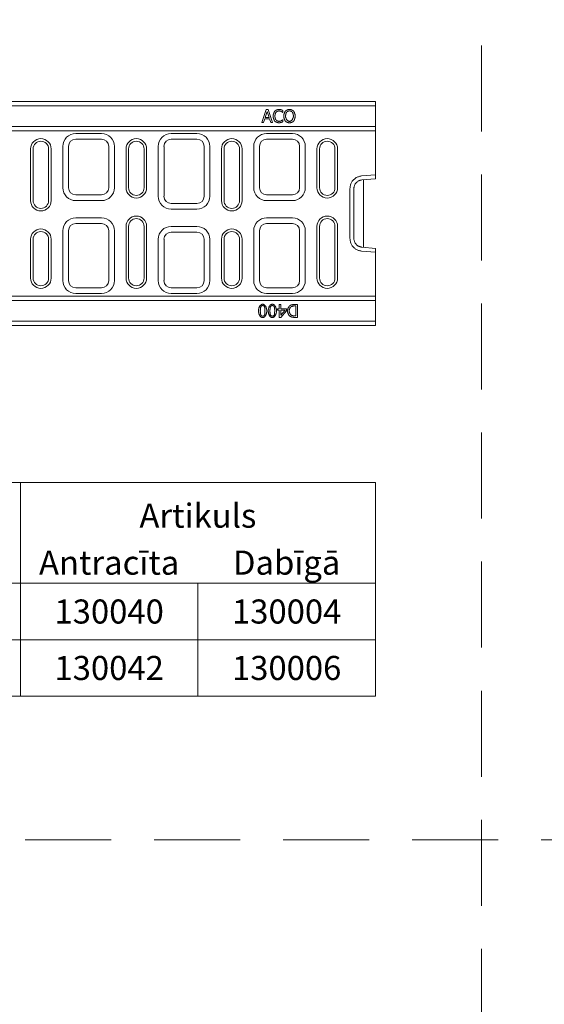
# Model space of a CAD drawing. Units: millimetres. Extents: x 75890 to 81868, y -18058 to -13822.
# Drawn here: x 77997 to 78607, y -15905 to -14760 of the extents above; entities that cross this region are included whole.
import ezdxf
from ezdxf.enums import TextEntityAlignment as Align

# ---------------------------------------------------------------- set-up
doc = ezdxf.new("R2010")
doc.units = ezdxf.units.MM
doc.linetypes.add('GESTRICHELT', pattern=[0.75, 0.5, -0.25])
doc.layers.add('DUENN-18', color=7, linetype='Continuous', lineweight=9)
doc.styles.add('STANDARD-ANSI', font='arial.ttf')

msp = doc.modelspace()

# ---------------------------------------------------------------- linework, layer by layer
at = {"layer": 'DUENN-18', "linetype": 'GESTRICHELT', "ltscale": 200}
for p, q in [((78533.8, -18040.2, 156.4), (78533.8, -13840.2, 156.4)), ((75903.1, -15713.7, 156.4), (78838.6, -15713.7, 156.4))]:
    msp.add_line(p, q, dxfattribs=at)
at = {"layer": 'DUENN-18'}
for p, q in [((77410.4, -14855.6), (78396.4, -14855.6)), ((78410.4, -14860.6), (77410.4, -14860.6)), ((78278.3, -14879.9), (78283.4, -14864.9)), ((78283.4, -14864.9), (78285.8, -14864.9)), ((78285.8, -14864.9), (78290.9, -14879.9)), ((78396.4, -14855.6), (78410.4, -14855.6)), ((78410.4, -14855.6), (78410.4, -14945.2)), ((78281.7, -14875.7), (78280.3, -14879.9)), ((78287.4, -14875.7), (78281.7, -14875.7)), ((78284.6, -14867), (78282.3, -14874)), ((78282.3, -14874), (78286.9, -14874)), ((78286.9, -14874), (78284.6, -14867)), ((78288.8, -14879.9), (78287.4, -14875.7)), ((78302.8, -14868.3), (78302.7, -14868.3)), ((78302.7, -14876.5), (78302.8, -14876.5)), ((78302.8, -14865.9), (78302.8, -14868.3)), ((78302.8, -14876.5), (78302.8, -14878.9)), ((78410.4, -14884.6), (77410.4, -14884.6)), ((78280.3, -14879.9), (78278.3, -14879.9)), ((78290.9, -14879.9), (78288.8, -14879.9)), ((77410.4, -14889.6), (78410.4, -14889.6)), ((78061.9, -14892.6), (78091.9, -14892.6)), ((78061.9, -14899.3), (78091.9, -14899.3)), ((78172.9, -14892.6), (78202.9, -14892.6)), ((78172.9, -14899.3), (78202.9, -14899.3)), ((78283.9, -14892.6), (78313.9, -14892.6)), ((78283.9, -14899.3), (78313.9, -14899.3)), ((78009.4, -14910.6), (78009.4, -14970.6)), ((78012.4, -14910.6), (78012.4, -14970.6)), ((78030.4, -14970.6), (78030.4, -14910.6)), ((78033.4, -14970.6), (78033.4, -14910.6)), ((78046.9, -14955.6), (78046.9, -14907.6)), ((78053.6, -14955.6), (78053.6, -14907.6)), ((78100.3, -14907.6), (78100.3, -14955.6)), ((78106.9, -14907.6), (78106.9, -14955.6)), ((78120.4, -14910.6), (78120.4, -14955.6)), ((78123.4, -14910.6), (78123.4, -14955.6)), ((78141.4, -14955.6), (78141.4, -14910.6)), ((78144.4, -14955.6), (78144.4, -14910.6)), ((78157.9, -14965.6), (78157.9, -14907.6)), ((78164.6, -14965.6), (78164.6, -14907.6)), ((78211.3, -14907.6), (78211.3, -14965.6)), ((78217.9, -14907.6), (78217.9, -14965.6)), ((78231.4, -14910.6), (78231.4, -14970.6)), ((78234.4, -14910.6), (78234.4, -14970.6)), ((78252.4, -14970.6), (78252.4, -14910.6)), ((78255.4, -14970.6), (78255.4, -14910.6)), ((78268.9, -14955.6), (78268.9, -14907.6)), ((78275.6, -14955.6), (78275.6, -14907.6)), ((78322.3, -14907.6), (78322.3, -14955.6)), ((78328.9, -14907.6), (78328.9, -14955.6)), ((78342.4, -14910.6), (78342.4, -14955.6)), ((78345.4, -14910.6), (78345.4, -14955.6)), ((78363.4, -14955.6), (78363.4, -14910.6)), ((78366.4, -14955.6), (78366.4, -14910.6)), ((78394.2, -14942), (78410.4, -14940.6)), ((78410.4, -14945.2), (78394.6, -14946.6)), ((78380.8, -15014.6), (78380.8, -14956.6)), ((78385.4, -14956.6), (78385.4, -15014.6)), ((78396.4, -14946.4), (78396.4, -15024.8)), ((78091.9, -14964), (78061.9, -14964)), ((78313.9, -14964), (78283.9, -14964)), ((78091.9, -14970.6), (78061.9, -14970.6)), ((78202.9, -14974), (78172.9, -14974)), ((78313.9, -14970.6), (78283.9, -14970.6)), ((78061.9, -14990.6), (78091.9, -14990.6)), ((78202.9, -14980.6), (78172.9, -14980.6)), ((78283.9, -14990.6), (78313.9, -14990.6)), ((78061.9, -14997.3), (78091.9, -14997.3)), ((78120.4, -15000.6), (78120.4, -15060.6)), ((78123.4, -15000.6), (78123.4, -15060.6)), ((78141.4, -15060.6), (78141.4, -15000.6)), ((78144.4, -15060.6), (78144.4, -15000.6)), ((78172.9, -15000.6), (78202.9, -15000.6)), ((78283.9, -14997.3), (78313.9, -14997.3)), ((78342.4, -15000.6), (78342.4, -15060.6)), ((78345.4, -15000.6), (78345.4, -15060.6)), ((78363.4, -15060.6), (78363.4, -15000.6)), ((78366.4, -15060.6), (78366.4, -15000.6)), ((78046.9, -15063.6), (78046.9, -15005.6)), ((78053.6, -15063.6), (78053.6, -15005.6)), ((78100.3, -15005.6), (78100.3, -15063.6)), ((78106.9, -15005.6), (78106.9, -15063.6)), ((78172.9, -15007.3), (78202.9, -15007.3)), ((78268.9, -15063.6), (78268.9, -15005.6)), ((78275.6, -15063.6), (78275.6, -15005.6)), ((78322.3, -15005.6), (78322.3, -15063.6)), ((78328.9, -15005.6), (78328.9, -15063.6)), ((78009.4, -15015.6), (78009.4, -15060.6)), ((78012.4, -15015.6), (78012.4, -15060.6)), ((78030.4, -15060.6), (78030.4, -15015.6)), ((78033.4, -15060.6), (78033.4, -15015.6)), ((78157.9, -15063.6), (78157.9, -15015.6)), ((78164.6, -15063.6), (78164.6, -15015.6)), ((78211.3, -15015.6), (78211.3, -15063.6)), ((78217.9, -15015.6), (78217.9, -15063.6)), ((78231.4, -15015.6), (78231.4, -15060.6)), ((78234.4, -15015.6), (78234.4, -15060.6)), ((78252.4, -15060.6), (78252.4, -15015.6)), ((78255.4, -15060.6), (78255.4, -15015.6)), ((78394.6, -15024.7), (78410.4, -15026.1)), ((78410.4, -15030.6), (78394.2, -15029.2)), ((78410.4, -15026.1), (78410.4, -15115.6)), ((78410.4, -15081.6), (77410.4, -15081.6)), ((78091.9, -15072), (78061.9, -15072)), ((78091.9, -15078.6), (78061.9, -15078.6)), ((78202.9, -15072), (78172.9, -15072)), ((78202.9, -15078.6), (78172.9, -15078.6)), ((78313.9, -15072), (78283.9, -15072)), ((78313.9, -15078.6), (78283.9, -15078.6)), ((77410.4, -15086.6), (78410.4, -15086.6)), ((78298.5, -15091.3), (78300.4, -15091.3)), ((78298.5, -15096.5), (78298.5, -15091.3)), ((78300.4, -15091.3), (78300.4, -15096.5)), ((78317.9, -15093), (78316.4, -15093)), ((78316.5, -15091.3), (78319.9, -15091.3)), ((78317.9, -15104.6), (78317.9, -15093)), ((78319.9, -15091.3), (78319.9, -15106.3)), ((78296.7, -15098.1), (78296.7, -15096.5)), ((78296.7, -15096.5), (78298.5, -15096.5)), ((78298.5, -15098.1), (78296.7, -15098.1)), ((78298.5, -15106.3), (78298.5, -15098.1)), ((78307, -15098.6), (78300.3, -15106.3)), ((78300.4, -15096.5), (78307, -15096.5)), ((78300.4, -15103.9), (78305.5, -15098.1)), ((78305.5, -15098.1), (78300.4, -15098.1)), ((78300.4, -15098.1), (78300.4, -15103.9)), ((78307, -15096.5), (78307, -15098.6)), ((78316.4, -15104.6), (78317.9, -15104.6)), ((77410.4, -15110.6), (78410.4, -15110.6)), ((78396.4, -15115.6), (77410.4, -15115.6)), ((78300.3, -15106.3), (78298.5, -15106.3)), ((78319.9, -15106.3), (78316.5, -15106.3)), ((78396.4, -15115.6), (78410.4, -15115.6)), ((77569.1, -15298.2), (78069.9, -15298.2)), ((77997.6, -15298.2), (77997.6, -15481)), ((77569.1, -15415.4), (78069.9, -15415.4)), ((78204, -15415.4), (78204, -15481)), ((78204, -15481), (78204, -15546.6)), ((77569.1, -15546.6), (78069.9, -15546.6))]:
    msp.add_line(p, q, dxfattribs=at)
at = {"layer": 'DUENN-18', "flags": 128}
for points in [[(78293.3, -14866.7), (78293.5, -14866.6), (78293.6, -14866.5), (78293.7, -14866.4), (78293.9, -14866.2), (78294.1, -14866.1), (78294.3, -14866), (78294.5, -14865.9), (78294.7, -14865.8), (78294.9, -14865.6), (78295.1, -14865.5), (78295.3, -14865.4), (78295.5, -14865.3), (78295.8, -14865.2), (78296, -14865.1), (78296.2, -14865.1), (78296.5, -14865), (78296.7, -14864.9), (78296.9, -14864.9), (78297.2, -14864.8), (78297.4, -14864.8), (78297.6, -14864.7), (78297.8, -14864.7), (78298, -14864.7), (78298.2, -14864.7)], [(78298.2, -14864.7), (78298.3, -14864.7), (78298.4, -14864.7), (78298.5, -14864.7), (78298.6, -14864.7), (78298.7, -14864.7), (78298.9, -14864.7), (78299, -14864.7), (78299.1, -14864.7), (78299.2, -14864.7), (78299.4, -14864.8), (78299.5, -14864.8), (78299.6, -14864.8), (78299.7, -14864.8), (78299.9, -14864.8), (78300, -14864.9), (78300.1, -14864.9), (78300.2, -14864.9), (78300.3, -14864.9), (78300.4, -14864.9), (78300.5, -14865), (78300.6, -14865), (78300.7, -14865), (78300.8, -14865), (78300.9, -14865.1)], [(78300.9, -14865.1), (78300.9, -14865.1), (78301, -14865.1), (78301.1, -14865.1), (78301.1, -14865.2), (78301.2, -14865.2), (78301.3, -14865.2), (78301.4, -14865.3), (78301.5, -14865.3), (78301.6, -14865.3), (78301.7, -14865.4), (78301.8, -14865.4), (78301.8, -14865.5), (78301.9, -14865.5), (78302, -14865.5), (78302.1, -14865.6), (78302.2, -14865.6), (78302.3, -14865.7), (78302.4, -14865.7), (78302.5, -14865.7), (78302.6, -14865.8), (78302.6, -14865.8), (78302.7, -14865.9), (78302.8, -14865.9), (78302.8, -14865.9)], [(78305.7, -14866.7), (78305.8, -14866.5), (78305.9, -14866.4), (78306.1, -14866.3), (78306.2, -14866.2), (78306.4, -14866), (78306.6, -14865.9), (78306.8, -14865.8), (78307, -14865.7), (78307.2, -14865.6), (78307.4, -14865.5), (78307.6, -14865.4), (78307.8, -14865.3), (78308.1, -14865.2), (78308.3, -14865.1), (78308.5, -14865), (78308.8, -14864.9), (78309, -14864.9), (78309.2, -14864.8), (78309.4, -14864.7), (78309.7, -14864.7), (78309.9, -14864.7), (78310.1, -14864.6), (78310.3, -14864.6), (78310.5, -14864.6)], [(78310.5, -14864.6), (78310.7, -14864.6), (78310.9, -14864.6), (78311.1, -14864.7), (78311.3, -14864.7), (78311.5, -14864.7), (78311.8, -14864.8), (78312, -14864.9), (78312.2, -14864.9), (78312.5, -14865), (78312.7, -14865.1), (78312.9, -14865.2), (78313.2, -14865.3), (78313.4, -14865.4), (78313.6, -14865.5), (78313.8, -14865.6), (78314, -14865.7), (78314.2, -14865.8), (78314.4, -14865.9), (78314.6, -14866), (78314.8, -14866.2), (78314.9, -14866.3), (78315.1, -14866.4), (78315.2, -14866.5), (78315.3, -14866.7)], [(78291.5, -14872.4), (78291.5, -14872.2), (78291.5, -14872), (78291.5, -14871.7), (78291.5, -14871.4), (78291.6, -14871.2), (78291.6, -14870.9), (78291.7, -14870.6), (78291.8, -14870.4), (78291.8, -14870.1), (78291.9, -14869.8), (78292, -14869.5), (78292.1, -14869.3), (78292.2, -14869), (78292.3, -14868.8), (78292.3, -14868.5), (78292.5, -14868.3), (78292.6, -14868), (78292.7, -14867.8), (78292.8, -14867.6), (78292.9, -14867.4), (78293, -14867.2), (78293.1, -14867), (78293.2, -14866.9), (78293.3, -14866.7)], [(78293.4, -14878.2), (78293.2, -14878.1), (78293.1, -14878), (78293, -14877.8), (78292.9, -14877.6), (78292.8, -14877.4), (78292.7, -14877.2), (78292.6, -14877), (78292.5, -14876.7), (78292.4, -14876.5), (78292.3, -14876.2), (78292.2, -14876), (78292.1, -14875.7), (78292, -14875.4), (78291.9, -14875.1), (78291.8, -14874.9), (78291.8, -14874.6), (78291.7, -14874.3), (78291.6, -14874), (78291.6, -14873.7), (78291.5, -14873.5), (78291.5, -14873.2), (78291.5, -14872.9), (78291.5, -14872.7), (78291.5, -14872.4)], [(78294.9, -14867.9), (78294.8, -14868), (78294.7, -14868.1), (78294.6, -14868.3), (78294.6, -14868.4), (78294.5, -14868.6), (78294.4, -14868.7), (78294.3, -14868.9), (78294.3, -14869.1), (78294.2, -14869.3), (78294.1, -14869.5), (78294, -14869.7), (78294, -14869.9), (78293.9, -14870.1), (78293.9, -14870.4), (78293.8, -14870.6), (78293.8, -14870.8), (78293.7, -14871), (78293.7, -14871.2), (78293.6, -14871.5), (78293.6, -14871.7), (78293.6, -14871.9), (78293.6, -14872.1), (78293.6, -14872.3), (78293.5, -14872.4)], [(78293.5, -14872.4), (78293.6, -14872.6), (78293.6, -14872.8), (78293.6, -14873.1), (78293.6, -14873.3), (78293.6, -14873.5), (78293.7, -14873.7), (78293.7, -14873.9), (78293.8, -14874.1), (78293.8, -14874.4), (78293.9, -14874.6), (78293.9, -14874.8), (78294, -14875), (78294.1, -14875.2), (78294.1, -14875.4), (78294.2, -14875.6), (78294.3, -14875.8), (78294.4, -14876), (78294.4, -14876.2), (78294.5, -14876.3), (78294.6, -14876.5), (78294.7, -14876.6), (78294.8, -14876.8), (78294.9, -14876.9), (78294.9, -14877)], [(78298.2, -14866.4), (78298.1, -14866.4), (78297.9, -14866.4), (78297.8, -14866.4), (78297.7, -14866.4), (78297.5, -14866.5), (78297.4, -14866.5), (78297.2, -14866.6), (78297.1, -14866.6), (78296.9, -14866.7), (78296.7, -14866.7), (78296.6, -14866.8), (78296.4, -14866.9), (78296.3, -14866.9), (78296.1, -14867), (78296, -14867.1), (78295.8, -14867.2), (78295.7, -14867.3), (78295.5, -14867.4), (78295.4, -14867.4), (78295.3, -14867.5), (78295.2, -14867.6), (78295.1, -14867.7), (78295, -14867.8), (78294.9, -14867.9)], [(78301, -14867.1), (78300.9, -14867), (78300.8, -14867), (78300.8, -14867), (78300.7, -14866.9), (78300.6, -14866.9), (78300.4, -14866.8), (78300.3, -14866.8), (78300.2, -14866.8), (78300.1, -14866.7), (78300, -14866.7), (78299.8, -14866.6), (78299.7, -14866.6), (78299.6, -14866.6), (78299.5, -14866.5), (78299.3, -14866.5), (78299.2, -14866.5), (78299.1, -14866.5), (78298.9, -14866.4), (78298.8, -14866.4), (78298.7, -14866.4), (78298.6, -14866.4), (78298.4, -14866.4), (78298.3, -14866.4), (78298.2, -14866.4)], [(78302.7, -14868.3), (78302.7, -14868.3), (78302.6, -14868.3), (78302.6, -14868.2), (78302.5, -14868.2), (78302.5, -14868.1), (78302.4, -14868.1), (78302.3, -14868), (78302.3, -14868), (78302.2, -14867.9), (78302.1, -14867.9), (78302, -14867.8), (78302, -14867.7), (78301.9, -14867.7), (78301.8, -14867.6), (78301.7, -14867.6), (78301.6, -14867.5), (78301.6, -14867.4), (78301.5, -14867.4), (78301.4, -14867.3), (78301.3, -14867.3), (78301.2, -14867.2), (78301.2, -14867.2), (78301.1, -14867.1), (78301, -14867.1)], [(78301.1, -14877.7), (78301.2, -14877.7), (78301.3, -14877.7), (78301.3, -14877.6), (78301.4, -14877.6), (78301.5, -14877.5), (78301.6, -14877.4), (78301.6, -14877.4), (78301.7, -14877.3), (78301.8, -14877.3), (78301.9, -14877.2), (78301.9, -14877.2), (78302, -14877.1), (78302.1, -14877), (78302.2, -14877), (78302.2, -14876.9), (78302.3, -14876.9), (78302.4, -14876.8), (78302.4, -14876.8), (78302.5, -14876.7), (78302.5, -14876.7), (78302.6, -14876.6), (78302.6, -14876.6), (78302.7, -14876.6), (78302.7, -14876.5)], [(78303.9, -14872.4), (78303.9, -14872.2), (78303.9, -14871.9), (78303.9, -14871.7), (78303.9, -14871.4), (78304, -14871.2), (78304, -14870.9), (78304.1, -14870.6), (78304.1, -14870.3), (78304.2, -14870.1), (78304.3, -14869.8), (78304.3, -14869.5), (78304.4, -14869.2), (78304.5, -14869), (78304.6, -14868.7), (78304.7, -14868.4), (78304.8, -14868.2), (78304.9, -14868), (78305, -14867.7), (78305.1, -14867.5), (78305.2, -14867.3), (78305.3, -14867.1), (78305.4, -14866.9), (78305.5, -14866.8), (78305.7, -14866.7)], [(78305.6, -14878.2), (78305.5, -14878.1), (78305.4, -14877.9), (78305.3, -14877.8), (78305.2, -14877.6), (78305.1, -14877.4), (78305, -14877.1), (78304.9, -14876.9), (78304.8, -14876.7), (78304.7, -14876.4), (78304.6, -14876.2), (78304.5, -14875.9), (78304.4, -14875.6), (78304.3, -14875.4), (78304.3, -14875.1), (78304.2, -14874.8), (78304.1, -14874.5), (78304.1, -14874.3), (78304, -14874), (78304, -14873.7), (78303.9, -14873.4), (78303.9, -14873.2), (78303.9, -14872.9), (78303.9, -14872.7), (78303.9, -14872.4)], [(78307.2, -14867.9), (78307.1, -14868), (78307, -14868.1), (78306.9, -14868.3), (78306.9, -14868.4), (78306.8, -14868.6), (78306.7, -14868.7), (78306.6, -14868.9), (78306.6, -14869.1), (78306.5, -14869.3), (78306.4, -14869.5), (78306.4, -14869.7), (78306.3, -14869.9), (78306.3, -14870.1), (78306.2, -14870.3), (78306.2, -14870.6), (78306.1, -14870.8), (78306.1, -14871), (78306, -14871.2), (78306, -14871.4), (78306, -14871.6), (78306, -14871.9), (78305.9, -14872.1), (78305.9, -14872.3), (78305.9, -14872.4)], [(78305.9, -14872.4), (78305.9, -14872.8), (78306, -14873.2), (78306, -14873.5), (78306.1, -14873.9), (78306.2, -14874.3), (78306.4, -14874.6), (78306.5, -14875), (78306.7, -14875.3), (78306.8, -14875.7), (78307, -14876), (78307.2, -14876.3), (78307.4, -14876.6), (78307.7, -14876.9), (78307.9, -14877.1), (78308.1, -14877.4), (78308.4, -14877.6), (78308.6, -14877.8), (78308.9, -14878), (78309.2, -14878.1), (78309.4, -14878.3), (78309.7, -14878.4), (78310, -14878.5), (78310.2, -14878.5), (78310.5, -14878.5)], [(78310.5, -14866.3), (78310.4, -14866.4), (78310.2, -14866.4), (78310.1, -14866.4), (78309.9, -14866.4), (78309.8, -14866.4), (78309.6, -14866.5), (78309.4, -14866.5), (78309.3, -14866.6), (78309.1, -14866.6), (78309, -14866.7), (78308.8, -14866.8), (78308.7, -14866.8), (78308.5, -14866.9), (78308.4, -14867), (78308.2, -14867.1), (78308.1, -14867.1), (78307.9, -14867.2), (78307.8, -14867.3), (78307.7, -14867.4), (78307.5, -14867.5), (78307.4, -14867.6), (78307.3, -14867.7), (78307.2, -14867.8), (78307.2, -14867.9)], [(78313.8, -14867.9), (78313.7, -14867.8), (78313.6, -14867.7), (78313.5, -14867.6), (78313.4, -14867.5), (78313.3, -14867.4), (78313.2, -14867.3), (78313.1, -14867.2), (78312.9, -14867.2), (78312.8, -14867.1), (78312.6, -14867), (78312.5, -14866.9), (78312.3, -14866.8), (78312.2, -14866.8), (78312, -14866.7), (78311.8, -14866.6), (78311.7, -14866.6), (78311.5, -14866.5), (78311.4, -14866.5), (78311.2, -14866.4), (78311.1, -14866.4), (78310.9, -14866.4), (78310.8, -14866.4), (78310.6, -14866.4), (78310.5, -14866.3)], [(78310.5, -14878.5), (78310.8, -14878.5), (78311, -14878.5), (78311.3, -14878.4), (78311.6, -14878.3), (78311.8, -14878.1), (78312.1, -14878), (78312.3, -14877.8), (78312.6, -14877.6), (78312.8, -14877.4), (78313.1, -14877.1), (78313.3, -14876.9), (78313.5, -14876.6), (78313.8, -14876.3), (78314, -14876), (78314.1, -14875.7), (78314.3, -14875.3), (78314.5, -14875), (78314.6, -14874.6), (78314.7, -14874.3), (78314.8, -14873.9), (78314.9, -14873.5), (78315, -14873.2), (78315, -14872.8), (78315, -14872.4)], [(78315, -14872.4), (78315, -14872.2), (78315, -14872.1), (78315, -14871.8), (78315, -14871.6), (78315, -14871.4), (78314.9, -14871.2), (78314.9, -14871), (78314.9, -14870.8), (78314.8, -14870.5), (78314.8, -14870.3), (78314.7, -14870.1), (78314.6, -14869.9), (78314.6, -14869.7), (78314.5, -14869.5), (78314.5, -14869.3), (78314.4, -14869.1), (78314.3, -14868.9), (78314.3, -14868.7), (78314.2, -14868.6), (78314.1, -14868.4), (78314, -14868.3), (78314, -14868.1), (78313.9, -14868), (78313.8, -14867.9)], [(78315.3, -14866.7), (78315.4, -14866.8), (78315.5, -14866.9), (78315.6, -14867.1), (78315.7, -14867.3), (78315.9, -14867.5), (78316, -14867.7), (78316.1, -14867.9), (78316.2, -14868.2), (78316.3, -14868.4), (78316.4, -14868.7), (78316.4, -14868.9), (78316.5, -14869.2), (78316.6, -14869.5), (78316.7, -14869.8), (78316.8, -14870), (78316.8, -14870.3), (78316.9, -14870.6), (78317, -14870.9), (78317, -14871.2), (78317, -14871.4), (78317.1, -14871.7), (78317.1, -14871.9), (78317.1, -14872.2), (78317.1, -14872.4)], [(78317.1, -14872.4), (78317.1, -14872.7), (78317.1, -14872.9), (78317.1, -14873.2), (78317, -14873.4), (78317, -14873.7), (78317, -14874), (78316.9, -14874.2), (78316.8, -14874.5), (78316.8, -14874.8), (78316.7, -14875.1), (78316.6, -14875.4), (78316.5, -14875.6), (78316.5, -14875.9), (78316.4, -14876.2), (78316.3, -14876.4), (78316.2, -14876.7), (78316.1, -14876.9), (78316, -14877.1), (78315.9, -14877.4), (78315.8, -14877.6), (78315.6, -14877.8), (78315.5, -14877.9), (78315.4, -14878.1), (78315.3, -14878.2)], [(78298.2, -14880.2), (78298, -14880.2), (78297.8, -14880.2), (78297.6, -14880.2), (78297.4, -14880.1), (78297.2, -14880.1), (78296.9, -14880), (78296.7, -14880), (78296.5, -14879.9), (78296.2, -14879.8), (78296, -14879.8), (78295.8, -14879.7), (78295.6, -14879.6), (78295.3, -14879.5), (78295.1, -14879.4), (78294.9, -14879.3), (78294.7, -14879.2), (78294.5, -14879.1), (78294.3, -14879), (78294.1, -14878.8), (78293.9, -14878.7), (78293.8, -14878.6), (78293.6, -14878.5), (78293.5, -14878.4), (78293.4, -14878.2)], [(78294.9, -14877), (78295, -14877.1), (78295.1, -14877.2), (78295.2, -14877.3), (78295.3, -14877.4), (78295.5, -14877.4), (78295.6, -14877.5), (78295.7, -14877.6), (78295.9, -14877.7), (78296, -14877.8), (78296.1, -14877.9), (78296.3, -14877.9), (78296.5, -14878), (78296.6, -14878.1), (78296.8, -14878.1), (78296.9, -14878.2), (78297.1, -14878.3), (78297.2, -14878.3), (78297.4, -14878.3), (78297.5, -14878.4), (78297.7, -14878.4), (78297.8, -14878.4), (78298, -14878.5), (78298.1, -14878.5), (78298.2, -14878.5)], [(78298.2, -14878.5), (78298.3, -14878.5), (78298.4, -14878.5), (78298.6, -14878.5), (78298.7, -14878.4), (78298.8, -14878.4), (78298.9, -14878.4), (78299.1, -14878.4), (78299.2, -14878.4), (78299.4, -14878.3), (78299.5, -14878.3), (78299.6, -14878.3), (78299.8, -14878.2), (78299.9, -14878.2), (78300, -14878.2), (78300.2, -14878.1), (78300.3, -14878.1), (78300.4, -14878), (78300.5, -14878), (78300.6, -14877.9), (78300.8, -14877.9), (78300.9, -14877.9), (78300.9, -14877.8), (78301, -14877.8), (78301.1, -14877.7)], [(78300.9, -14879.8), (78300.8, -14879.8), (78300.7, -14879.8), (78300.6, -14879.8), (78300.5, -14879.9), (78300.4, -14879.9), (78300.3, -14879.9), (78300.2, -14880), (78300.1, -14880), (78300, -14880), (78299.8, -14880), (78299.7, -14880), (78299.6, -14880.1), (78299.5, -14880.1), (78299.4, -14880.1), (78299.2, -14880.1), (78299.1, -14880.1), (78299, -14880.2), (78298.9, -14880.2), (78298.8, -14880.2), (78298.6, -14880.2), (78298.5, -14880.2), (78298.4, -14880.2), (78298.3, -14880.2), (78298.2, -14880.2)], [(78302.8, -14878.9), (78302.8, -14878.9), (78302.7, -14879), (78302.6, -14879), (78302.6, -14879), (78302.5, -14879.1), (78302.4, -14879.1), (78302.3, -14879.2), (78302.2, -14879.2), (78302.2, -14879.2), (78302.1, -14879.3), (78302, -14879.3), (78301.9, -14879.4), (78301.8, -14879.4), (78301.7, -14879.4), (78301.6, -14879.5), (78301.5, -14879.5), (78301.4, -14879.5), (78301.4, -14879.6), (78301.3, -14879.6), (78301.2, -14879.7), (78301.1, -14879.7), (78301, -14879.7), (78300.9, -14879.7), (78300.9, -14879.8)], [(78310.5, -14880.3), (78310.3, -14880.2), (78310.1, -14880.2), (78309.9, -14880.2), (78309.7, -14880.2), (78309.4, -14880.1), (78309.2, -14880.1), (78309, -14880), (78308.7, -14879.9), (78308.5, -14879.9), (78308.3, -14879.8), (78308.1, -14879.7), (78307.8, -14879.6), (78307.6, -14879.5), (78307.4, -14879.4), (78307.2, -14879.3), (78307, -14879.2), (78306.8, -14879.1), (78306.6, -14879), (78306.4, -14878.8), (78306.2, -14878.7), (78306, -14878.6), (78305.9, -14878.5), (78305.8, -14878.3), (78305.6, -14878.2)], [(78315.3, -14878.2), (78315.2, -14878.3), (78315.1, -14878.5), (78314.9, -14878.6), (78314.7, -14878.7), (78314.6, -14878.8), (78314.4, -14879), (78314.2, -14879.1), (78314, -14879.2), (78313.8, -14879.3), (78313.6, -14879.4), (78313.3, -14879.5), (78313.1, -14879.6), (78312.9, -14879.7), (78312.6, -14879.8), (78312.4, -14879.9), (78312.2, -14880), (78312, -14880), (78311.7, -14880.1), (78311.5, -14880.1), (78311.3, -14880.2), (78311.1, -14880.2), (78310.9, -14880.2), (78310.7, -14880.2), (78310.5, -14880.3)], [(78380.8, -14956.6), (78380.9, -14955.7), (78381, -14954.8), (78381.1, -14953.9), (78381.3, -14953), (78381.5, -14952.2), (78381.8, -14951.3), (78382.2, -14950.5), (78382.6, -14949.7), (78383, -14948.9), (78383.5, -14948.1), (78384.1, -14947.4), (78384.7, -14946.7), (78385.3, -14946.1), (78386, -14945.5), (78386.7, -14944.9), (78387.4, -14944.4), (78388.2, -14943.9), (78389, -14943.5), (78389.8, -14943.1), (78390.6, -14942.8), (78391.5, -14942.5), (78392.4, -14942.3), (78393.3, -14942.1), (78394.2, -14942)], [(78394.6, -14946.6), (78393.9, -14946.7), (78393.3, -14946.8), (78392.7, -14946.9), (78392.1, -14947.1), (78391.6, -14947.3), (78391, -14947.6), (78390.5, -14947.9), (78389.9, -14948.2), (78389.4, -14948.6), (78388.9, -14949), (78388.5, -14949.4), (78388, -14949.8), (78387.6, -14950.3), (78387.3, -14950.8), (78386.9, -14951.3), (78386.6, -14951.8), (78386.3, -14952.4), (78386.1, -14953), (78385.9, -14953.6), (78385.7, -14954.2), (78385.6, -14954.8), (78385.5, -14955.4), (78385.4, -14956), (78385.4, -14956.6)], [(78394.2, -15029.2), (78393.3, -15029.1), (78392.4, -15028.9), (78391.5, -15028.7), (78390.6, -15028.5), (78389.8, -15028.1), (78389, -15027.8), (78388.2, -15027.3), (78387.4, -15026.9), (78386.7, -15026.3), (78386, -15025.8), (78385.3, -15025.2), (78384.7, -15024.5), (78384.1, -15023.8), (78383.5, -15023.1), (78383, -15022.3), (78382.6, -15021.6), (78382.2, -15020.8), (78381.8, -15019.9), (78381.5, -15019.1), (78381.3, -15018.2), (78381.1, -15017.3), (78381, -15016.4), (78380.9, -15015.5), (78380.8, -15014.6)], [(78385.4, -15014.6), (78385.4, -15015.2), (78385.5, -15015.9), (78385.6, -15016.5), (78385.7, -15017.1), (78385.9, -15017.7), (78386.1, -15018.3), (78386.3, -15018.8), (78386.6, -15019.4), (78386.9, -15019.9), (78387.3, -15020.5), (78387.6, -15021), (78388, -15021.4), (78388.5, -15021.9), (78388.9, -15022.3), (78389.4, -15022.7), (78389.9, -15023), (78390.5, -15023.4), (78391, -15023.7), (78391.6, -15023.9), (78392.1, -15024.1), (78392.7, -15024.3), (78393.3, -15024.5), (78393.9, -15024.6), (78394.6, -15024.7)], [(78274.5, -15098.8), (78274.5, -15098.3), (78274.5, -15097.8), (78274.6, -15097.3), (78274.7, -15096.8), (78274.8, -15096.4), (78274.9, -15095.9), (78275, -15095.4), (78275.2, -15095), (78275.4, -15094.6), (78275.6, -15094.2), (78275.8, -15093.8), (78276, -15093.4), (78276.2, -15093), (78276.4, -15092.7), (78276.7, -15092.4), (78277, -15092.1), (78277.2, -15091.9), (78277.5, -15091.7), (78277.8, -15091.5), (78278.1, -15091.3), (78278.4, -15091.2), (78278.7, -15091.1), (78279, -15091), (78279.3, -15091)], [(78277.1, -15094.2), (78277, -15094.3), (78277, -15094.5), (78277, -15094.6), (78276.9, -15094.7), (78276.9, -15094.9), (78276.9, -15095.1), (78276.8, -15095.2), (78276.8, -15095.4), (78276.8, -15095.6), (78276.7, -15095.8), (78276.7, -15096), (78276.7, -15096.2), (78276.7, -15096.4), (78276.6, -15096.7), (78276.6, -15096.9), (78276.6, -15097.1), (78276.6, -15097.3), (78276.6, -15097.6), (78276.6, -15097.8), (78276.6, -15098), (78276.5, -15098.2), (78276.5, -15098.4), (78276.5, -15098.6), (78276.5, -15098.8)], [(78279.3, -15092.7), (78279.2, -15092.7), (78279.1, -15092.7), (78279, -15092.7), (78278.9, -15092.7), (78278.7, -15092.8), (78278.6, -15092.8), (78278.5, -15092.8), (78278.4, -15092.9), (78278.3, -15093), (78278.2, -15093), (78278.1, -15093.1), (78278, -15093.2), (78277.9, -15093.2), (78277.8, -15093.3), (78277.7, -15093.4), (78277.6, -15093.5), (78277.5, -15093.6), (78277.4, -15093.7), (78277.4, -15093.8), (78277.3, -15093.9), (78277.2, -15094), (78277.2, -15094), (78277.1, -15094.1), (78277.1, -15094.2)], [(78279.3, -15091), (78279.6, -15091), (78279.9, -15091.1), (78280.2, -15091.2), (78280.5, -15091.3), (78280.8, -15091.5), (78281.1, -15091.7), (78281.4, -15091.9), (78281.6, -15092.1), (78281.9, -15092.4), (78282.1, -15092.7), (78282.4, -15093.1), (78282.6, -15093.4), (78282.8, -15093.8), (78283, -15094.2), (78283.2, -15094.6), (78283.4, -15095), (78283.5, -15095.5), (78283.7, -15095.9), (78283.8, -15096.4), (78283.9, -15096.9), (78284, -15097.3), (78284, -15097.8), (78284.1, -15098.3), (78284.1, -15098.8)], [(78281.5, -15094.3), (78281.5, -15094.2), (78281.4, -15094.1), (78281.4, -15094), (78281.3, -15093.9), (78281.3, -15093.8), (78281.2, -15093.7), (78281.1, -15093.6), (78281, -15093.5), (78280.9, -15093.4), (78280.8, -15093.3), (78280.7, -15093.3), (78280.6, -15093.2), (78280.5, -15093.1), (78280.4, -15093), (78280.3, -15093), (78280.2, -15092.9), (78280.1, -15092.9), (78280, -15092.8), (78279.8, -15092.8), (78279.7, -15092.7), (78279.6, -15092.7), (78279.5, -15092.7), (78279.4, -15092.7), (78279.3, -15092.7)], [(78282, -15098.8), (78282, -15098.6), (78282, -15098.4), (78282, -15098.2), (78282, -15098), (78282, -15097.8), (78282, -15097.5), (78282, -15097.3), (78282, -15097.1), (78282, -15096.9), (78281.9, -15096.7), (78281.9, -15096.5), (78281.9, -15096.3), (78281.9, -15096.1), (78281.9, -15095.9), (78281.8, -15095.7), (78281.8, -15095.5), (78281.8, -15095.3), (78281.7, -15095.1), (78281.7, -15095), (78281.7, -15094.8), (78281.6, -15094.7), (78281.6, -15094.5), (78281.6, -15094.4), (78281.5, -15094.3)], [(78285.8, -15098.8), (78285.8, -15098.3), (78285.8, -15097.8), (78285.9, -15097.3), (78285.9, -15096.8), (78286, -15096.4), (78286.2, -15095.9), (78286.3, -15095.4), (78286.4, -15095), (78286.6, -15094.6), (78286.8, -15094.2), (78287, -15093.8), (78287.2, -15093.4), (78287.5, -15093), (78287.7, -15092.7), (78288, -15092.4), (78288.2, -15092.1), (78288.5, -15091.9), (78288.8, -15091.7), (78289, -15091.5), (78289.3, -15091.3), (78289.6, -15091.2), (78289.9, -15091.1), (78290.2, -15091), (78290.5, -15091)], [(78288.3, -15094.2), (78288.3, -15094.3), (78288.3, -15094.5), (78288.2, -15094.6), (78288.2, -15094.7), (78288.2, -15094.9), (78288.1, -15095.1), (78288.1, -15095.2), (78288.1, -15095.4), (78288, -15095.6), (78288, -15095.8), (78288, -15096), (78288, -15096.2), (78287.9, -15096.4), (78287.9, -15096.7), (78287.9, -15096.9), (78287.9, -15097.1), (78287.8, -15097.3), (78287.8, -15097.6), (78287.8, -15097.8), (78287.8, -15098), (78287.8, -15098.2), (78287.8, -15098.4), (78287.8, -15098.6), (78287.8, -15098.8)], [(78290.5, -15092.7), (78290.4, -15092.7), (78290.3, -15092.7), (78290.2, -15092.7), (78290.1, -15092.7), (78290, -15092.8), (78289.9, -15092.8), (78289.8, -15092.8), (78289.7, -15092.9), (78289.6, -15093), (78289.4, -15093), (78289.3, -15093.1), (78289.2, -15093.2), (78289.1, -15093.2), (78289, -15093.3), (78288.9, -15093.4), (78288.9, -15093.5), (78288.8, -15093.6), (78288.7, -15093.7), (78288.6, -15093.8), (78288.5, -15093.9), (78288.5, -15094), (78288.4, -15094), (78288.4, -15094.1), (78288.3, -15094.2)], [(78290.5, -15091), (78290.8, -15091), (78291.2, -15091.1), (78291.5, -15091.2), (78291.8, -15091.3), (78292, -15091.5), (78292.3, -15091.7), (78292.6, -15091.9), (78292.9, -15092.1), (78293.1, -15092.4), (78293.4, -15092.7), (78293.6, -15093.1), (78293.9, -15093.4), (78294.1, -15093.8), (78294.3, -15094.2), (78294.5, -15094.6), (78294.6, -15095), (78294.8, -15095.5), (78294.9, -15095.9), (78295.1, -15096.4), (78295.2, -15096.9), (78295.2, -15097.3), (78295.3, -15097.8), (78295.3, -15098.3), (78295.3, -15098.8)], [(78292.8, -15094.3), (78292.7, -15094.2), (78292.7, -15094.1), (78292.6, -15094), (78292.6, -15093.9), (78292.5, -15093.8), (78292.4, -15093.7), (78292.4, -15093.6), (78292.3, -15093.5), (78292.2, -15093.4), (78292.1, -15093.3), (78292, -15093.3), (78291.9, -15093.2), (78291.8, -15093.1), (78291.7, -15093), (78291.6, -15093), (78291.4, -15092.9), (78291.3, -15092.9), (78291.2, -15092.8), (78291.1, -15092.8), (78291, -15092.7), (78290.9, -15092.7), (78290.8, -15092.7), (78290.7, -15092.7), (78290.5, -15092.7)], [(78293.3, -15098.8), (78293.3, -15098.6), (78293.3, -15098.4), (78293.3, -15098.2), (78293.3, -15098), (78293.3, -15097.8), (78293.3, -15097.5), (78293.3, -15097.3), (78293.2, -15097.1), (78293.2, -15096.9), (78293.2, -15096.7), (78293.2, -15096.5), (78293.2, -15096.3), (78293.1, -15096.1), (78293.1, -15095.9), (78293.1, -15095.7), (78293.1, -15095.5), (78293, -15095.3), (78293, -15095.1), (78293, -15095), (78292.9, -15094.8), (78292.9, -15094.7), (78292.9, -15094.5), (78292.8, -15094.4), (78292.8, -15094.3)], [(78308.1, -15098.8), (78308.1, -15098.5), (78308.1, -15098.3), (78308.2, -15098), (78308.2, -15097.7), (78308.3, -15097.4), (78308.4, -15097.1), (78308.5, -15096.8), (78308.6, -15096.5), (78308.7, -15096.2), (78308.8, -15095.8), (78308.9, -15095.5), (78309.1, -15095.2), (78309.2, -15094.9), (78309.4, -15094.7), (78309.6, -15094.4), (78309.7, -15094.1), (78309.9, -15093.8), (78310.1, -15093.6), (78310.3, -15093.4), (78310.4, -15093.2), (78310.6, -15093), (78310.8, -15092.8), (78311, -15092.6), (78311.1, -15092.5)], [(78312.2, -15094), (78312.1, -15094.1), (78312, -15094.2), (78311.9, -15094.4), (78311.7, -15094.5), (78311.6, -15094.7), (78311.5, -15094.8), (78311.4, -15095), (78311.2, -15095.2), (78311.1, -15095.4), (78311, -15095.6), (78310.9, -15095.8), (78310.8, -15096), (78310.7, -15096.3), (78310.6, -15096.5), (78310.5, -15096.7), (78310.5, -15097), (78310.4, -15097.2), (78310.3, -15097.4), (78310.3, -15097.7), (78310.2, -15097.9), (78310.2, -15098.2), (78310.2, -15098.4), (78310.2, -15098.6), (78310.2, -15098.8)], [(78311.1, -15092.5), (78311.3, -15092.4), (78311.5, -15092.3), (78311.6, -15092.3), (78311.8, -15092.2), (78312, -15092.1), (78312.2, -15092), (78312.4, -15092), (78312.6, -15091.9), (78312.8, -15091.8), (78313.1, -15091.8), (78313.3, -15091.7), (78313.5, -15091.7), (78313.8, -15091.6), (78314, -15091.6), (78314.3, -15091.5), (78314.5, -15091.5), (78314.8, -15091.4), (78315, -15091.4), (78315.3, -15091.4), (78315.5, -15091.4), (78315.8, -15091.3), (78316, -15091.3), (78316.2, -15091.3), (78316.5, -15091.3)], [(78316.4, -15093), (78316.2, -15093), (78316.1, -15093.1), (78315.9, -15093.1), (78315.7, -15093.1), (78315.5, -15093.1), (78315.3, -15093.1), (78315.1, -15093.1), (78314.9, -15093.2), (78314.7, -15093.2), (78314.5, -15093.2), (78314.3, -15093.3), (78314.1, -15093.3), (78313.9, -15093.4), (78313.8, -15093.4), (78313.6, -15093.5), (78313.4, -15093.5), (78313.2, -15093.6), (78313.1, -15093.6), (78312.9, -15093.7), (78312.7, -15093.8), (78312.6, -15093.8), (78312.5, -15093.9), (78312.4, -15094), (78312.2, -15094)], [(78279.3, -15106.6), (78279, -15106.6), (78278.7, -15106.5), (78278.4, -15106.4), (78278.1, -15106.3), (78277.8, -15106.1), (78277.5, -15106), (78277.2, -15105.7), (78276.9, -15105.5), (78276.7, -15105.2), (78276.4, -15104.9), (78276.2, -15104.5), (78276, -15104.2), (78275.7, -15103.8), (78275.5, -15103.4), (78275.4, -15103), (78275.2, -15102.6), (78275, -15102.1), (78274.9, -15101.7), (78274.8, -15101.2), (78274.7, -15100.8), (78274.6, -15100.3), (78274.5, -15099.8), (78274.5, -15099.3), (78274.5, -15098.8)], [(78276.5, -15098.8), (78276.5, -15099), (78276.5, -15099.2), (78276.5, -15099.4), (78276.6, -15099.6), (78276.6, -15099.9), (78276.6, -15100.1), (78276.6, -15100.3), (78276.6, -15100.5), (78276.6, -15100.7), (78276.6, -15101), (78276.7, -15101.2), (78276.7, -15101.4), (78276.7, -15101.6), (78276.7, -15101.8), (78276.8, -15102), (78276.8, -15102.2), (78276.8, -15102.4), (78276.9, -15102.6), (78276.9, -15102.7), (78276.9, -15102.9), (78277, -15103), (78277, -15103.2), (78277, -15103.3), (78277.1, -15103.4)], [(78277.1, -15103.4), (78277.1, -15103.5), (78277.2, -15103.6), (78277.2, -15103.7), (78277.3, -15103.8), (78277.4, -15103.9), (78277.4, -15104), (78277.5, -15104.1), (78277.6, -15104.1), (78277.7, -15104.2), (78277.8, -15104.3), (78277.9, -15104.4), (78278, -15104.5), (78278.1, -15104.5), (78278.2, -15104.6), (78278.3, -15104.7), (78278.4, -15104.7), (78278.5, -15104.8), (78278.6, -15104.8), (78278.7, -15104.9), (78278.9, -15104.9), (78279, -15104.9), (78279.1, -15104.9), (78279.2, -15105), (78279.3, -15105)], [(78284.1, -15098.8), (78284.1, -15099.3), (78284, -15099.8), (78284, -15100.3), (78283.9, -15100.8), (78283.8, -15101.3), (78283.7, -15101.7), (78283.5, -15102.2), (78283.4, -15102.6), (78283.2, -15103.1), (78283, -15103.5), (78282.8, -15103.9), (78282.6, -15104.2), (78282.4, -15104.6), (78282.1, -15104.9), (78281.9, -15105.2), (78281.6, -15105.5), (78281.3, -15105.7), (78281.1, -15106), (78280.8, -15106.2), (78280.5, -15106.3), (78280.2, -15106.5), (78279.9, -15106.5), (78279.6, -15106.6), (78279.3, -15106.6)], [(78279.3, -15105), (78279.4, -15105), (78279.5, -15104.9), (78279.6, -15104.9), (78279.7, -15104.9), (78279.8, -15104.9), (78279.9, -15104.8), (78280.1, -15104.8), (78280.2, -15104.7), (78280.3, -15104.7), (78280.4, -15104.6), (78280.5, -15104.5), (78280.6, -15104.5), (78280.7, -15104.4), (78280.8, -15104.3), (78280.9, -15104.2), (78281, -15104.1), (78281.1, -15104), (78281.2, -15104), (78281.2, -15103.9), (78281.3, -15103.8), (78281.4, -15103.7), (78281.4, -15103.6), (78281.5, -15103.5), (78281.5, -15103.4)], [(78281.5, -15103.4), (78281.6, -15103.3), (78281.6, -15103.2), (78281.6, -15103), (78281.7, -15102.9), (78281.7, -15102.7), (78281.7, -15102.5), (78281.8, -15102.4), (78281.8, -15102.2), (78281.8, -15102), (78281.8, -15101.8), (78281.9, -15101.6), (78281.9, -15101.4), (78281.9, -15101.1), (78281.9, -15100.9), (78282, -15100.7), (78282, -15100.5), (78282, -15100.3), (78282, -15100), (78282, -15099.8), (78282, -15099.6), (78282, -15099.4), (78282, -15099.2), (78282, -15099), (78282, -15098.8)], [(78290.5, -15106.6), (78290.2, -15106.6), (78289.9, -15106.5), (78289.6, -15106.4), (78289.3, -15106.3), (78289, -15106.1), (78288.8, -15106), (78288.5, -15105.7), (78288.2, -15105.5), (78287.9, -15105.2), (78287.7, -15104.9), (78287.4, -15104.5), (78287.2, -15104.2), (78287, -15103.8), (78286.8, -15103.4), (78286.6, -15103), (78286.4, -15102.6), (78286.3, -15102.1), (78286.2, -15101.7), (78286, -15101.2), (78285.9, -15100.8), (78285.9, -15100.3), (78285.8, -15099.8), (78285.8, -15099.3), (78285.8, -15098.8)], [(78287.8, -15098.8), (78287.8, -15099), (78287.8, -15099.2), (78287.8, -15099.4), (78287.8, -15099.6), (78287.8, -15099.9), (78287.8, -15100.1), (78287.8, -15100.3), (78287.9, -15100.5), (78287.9, -15100.7), (78287.9, -15101), (78287.9, -15101.2), (78288, -15101.4), (78288, -15101.6), (78288, -15101.8), (78288, -15102), (78288.1, -15102.2), (78288.1, -15102.4), (78288.1, -15102.6), (78288.2, -15102.7), (78288.2, -15102.9), (78288.2, -15103), (78288.3, -15103.2), (78288.3, -15103.3), (78288.3, -15103.4)], [(78288.3, -15103.4), (78288.4, -15103.5), (78288.4, -15103.6), (78288.5, -15103.7), (78288.5, -15103.8), (78288.6, -15103.9), (78288.7, -15104), (78288.8, -15104.1), (78288.9, -15104.1), (78288.9, -15104.2), (78289, -15104.3), (78289.1, -15104.4), (78289.2, -15104.5), (78289.3, -15104.5), (78289.4, -15104.6), (78289.6, -15104.7), (78289.7, -15104.7), (78289.8, -15104.8), (78289.9, -15104.8), (78290, -15104.9), (78290.1, -15104.9), (78290.2, -15104.9), (78290.3, -15104.9), (78290.4, -15105), (78290.5, -15105)], [(78295.3, -15098.8), (78295.3, -15099.3), (78295.3, -15099.8), (78295.2, -15100.3), (78295.2, -15100.8), (78295.1, -15101.3), (78294.9, -15101.7), (78294.8, -15102.2), (78294.6, -15102.6), (78294.5, -15103.1), (78294.3, -15103.5), (78294.1, -15103.9), (78293.9, -15104.2), (78293.6, -15104.6), (78293.4, -15104.9), (78293.1, -15105.2), (78292.9, -15105.5), (78292.6, -15105.7), (78292.3, -15106), (78292, -15106.2), (78291.7, -15106.3), (78291.5, -15106.5), (78291.1, -15106.5), (78290.8, -15106.6), (78290.5, -15106.6)], [(78290.5, -15105), (78290.6, -15105), (78290.8, -15104.9), (78290.9, -15104.9), (78291, -15104.9), (78291.1, -15104.9), (78291.2, -15104.8), (78291.3, -15104.8), (78291.4, -15104.7), (78291.5, -15104.7), (78291.6, -15104.6), (78291.7, -15104.5), (78291.9, -15104.5), (78292, -15104.4), (78292.1, -15104.3), (78292.2, -15104.2), (78292.2, -15104.1), (78292.3, -15104), (78292.4, -15104), (78292.5, -15103.9), (78292.6, -15103.8), (78292.6, -15103.7), (78292.7, -15103.6), (78292.7, -15103.5), (78292.8, -15103.4)], [(78292.8, -15103.4), (78292.8, -15103.3), (78292.9, -15103.2), (78292.9, -15103), (78292.9, -15102.9), (78293, -15102.7), (78293, -15102.5), (78293, -15102.4), (78293, -15102.2), (78293.1, -15102), (78293.1, -15101.8), (78293.1, -15101.6), (78293.2, -15101.4), (78293.2, -15101.1), (78293.2, -15100.9), (78293.2, -15100.7), (78293.2, -15100.5), (78293.2, -15100.3), (78293.3, -15100), (78293.3, -15099.8), (78293.3, -15099.6), (78293.3, -15099.4), (78293.3, -15099.2), (78293.3, -15099), (78293.3, -15098.8)], [(78311.1, -15105.1), (78310.9, -15105), (78310.8, -15104.8), (78310.6, -15104.7), (78310.4, -15104.5), (78310.2, -15104.3), (78310, -15104), (78309.9, -15103.8), (78309.7, -15103.5), (78309.5, -15103.3), (78309.4, -15103), (78309.2, -15102.7), (78309.1, -15102.4), (78308.9, -15102.1), (78308.8, -15101.8), (78308.7, -15101.5), (78308.5, -15101.2), (78308.4, -15100.9), (78308.4, -15100.6), (78308.3, -15100.3), (78308.2, -15100), (78308.2, -15099.7), (78308.1, -15099.4), (78308.1, -15099.1), (78308.1, -15098.8)], [(78310.2, -15098.8), (78310.2, -15099), (78310.2, -15099.3), (78310.2, -15099.5), (78310.2, -15099.7), (78310.3, -15100), (78310.4, -15100.2), (78310.4, -15100.5), (78310.5, -15100.7), (78310.6, -15100.9), (78310.7, -15101.2), (78310.8, -15101.4), (78310.9, -15101.6), (78311, -15101.9), (78311.1, -15102.1), (78311.2, -15102.3), (78311.3, -15102.5), (78311.5, -15102.7), (78311.6, -15102.9), (78311.7, -15103.1), (78311.9, -15103.2), (78312, -15103.4), (78312.1, -15103.5), (78312.3, -15103.6), (78312.4, -15103.7)], [(78316.5, -15106.3), (78316.2, -15106.3), (78316, -15106.3), (78315.7, -15106.3), (78315.4, -15106.3), (78315.1, -15106.2), (78314.9, -15106.2), (78314.6, -15106.2), (78314.3, -15106.1), (78314.1, -15106.1), (78313.8, -15106), (78313.6, -15106), (78313.3, -15105.9), (78313.1, -15105.9), (78312.9, -15105.8), (78312.6, -15105.7), (78312.4, -15105.7), (78312.2, -15105.6), (78312, -15105.5), (78311.8, -15105.5), (78311.7, -15105.4), (78311.5, -15105.3), (78311.4, -15105.3), (78311.2, -15105.2), (78311.1, -15105.1)], [(78312.4, -15103.7), (78312.5, -15103.8), (78312.7, -15103.8), (78312.8, -15103.9), (78312.9, -15103.9), (78313.1, -15104), (78313.2, -15104), (78313.4, -15104.1), (78313.5, -15104.1), (78313.7, -15104.2), (78313.9, -15104.2), (78314, -15104.3), (78314.2, -15104.3), (78314.4, -15104.4), (78314.6, -15104.4), (78314.8, -15104.4), (78314.9, -15104.5), (78315.1, -15104.5), (78315.3, -15104.5), (78315.5, -15104.5), (78315.7, -15104.6), (78315.9, -15104.6), (78316, -15104.6), (78316.2, -15104.6), (78316.4, -15104.6)]]:
    msp.add_lwpolyline(points, dxfattribs=at)
at = {"layer": 'DUENN-18'}
for points in [[(77791.2, -15298.2), (77997.6, -15298.2), (77997.6, -15415.4), (77791.2, -15415.4)], [(77997.6, -15298.2), (78410.4, -15298.2), (78410.4, -15415.4), (77997.6, -15415.4)], [(77791.2, -15415.4), (77997.6, -15415.4), (77997.6, -15481), (77791.2, -15481)], [(77997.6, -15415.4), (78204, -15415.4), (78204, -15481), (77997.6, -15481)], [(78204, -15415.4), (78410.4, -15415.4), (78410.4, -15481), (78204, -15481)], [(77997.6, -15481), (78204, -15481), (78204, -15546.6), (77997.6, -15546.6)], [(78204, -15481), (78410.4, -15481), (78410.4, -15546.6), (78204, -15546.6)]]:
    msp.add_lwpolyline(points, close=True, dxfattribs=at)
for centre, radius, start, end in [((78021.4, -14910.6), 12, 0, 180), ((78061.9, -14907.6), 15, 90, 180), ((78061.9, -14907.6), 8.34, 90, 180), ((78091.9, -14907.6), 15, 0, 90), ((78091.9, -14907.6), 8.34, 0, 90), ((78132.4, -14910.6), 12, 0, 180), ((78172.9, -14907.6), 15, 90, 180), ((78172.9, -14907.6), 8.34, 90, 180), ((78202.9, -14907.6), 15, 0, 90), ((78202.9, -14907.6), 8.34, 0, 90), ((78243.4, -14910.6), 12, 0, 180), ((78283.9, -14907.6), 15, 90, 180), ((78283.9, -14907.6), 8.34, 90, 180), ((78313.9, -14907.6), 15, 0, 90), ((78313.9, -14907.6), 8.34, 0, 90), ((78354.4, -14910.6), 12, 0, 180), ((78021.4, -14910.6), 9, 0, 180), ((78132.4, -14910.6), 9, 0, 180), ((78243.4, -14910.6), 9, 0, 180), ((78354.4, -14910.6), 9, 0, 180), ((78061.9, -14955.6), 15, 180, 270), ((78061.9, -14955.6), 8.34, 180, 270), ((78091.9, -14955.6), 8.34, 270, 0), ((78091.9, -14955.6), 15, 270, 0), ((78132.4, -14955.6), 12, 180, 0), ((78132.4, -14955.6), 9, 180, 0), ((78283.9, -14955.6), 15, 180, 270), ((78283.9, -14955.6), 8.34, 180, 270), ((78313.9, -14955.6), 8.34, 270, 0), ((78313.9, -14955.6), 15, 270, 0), ((78354.4, -14955.6), 12, 180, 0), ((78354.4, -14955.6), 9, 180, 0), ((78172.9, -14965.6), 15, 180, 270), ((78172.9, -14965.6), 8.34, 180, 270), ((78202.9, -14965.6), 8.34, 270, 0), ((78202.9, -14965.6), 15, 270, 0), ((78021.4, -14970.6), 12, 180, 0), ((78021.4, -14970.6), 9, 180, 0), ((78243.4, -14970.6), 12, 180, 0), ((78243.4, -14970.6), 9, 180, 0), ((78061.9, -15005.6), 15, 90, 180), ((78091.9, -15005.6), 15, 0, 90), ((78132.4, -15000.6), 12, 0, 180), ((78283.9, -15005.6), 15, 90, 180), ((78313.9, -15005.6), 15, 0, 90), ((78354.4, -15000.6), 12, 0, 180), ((78061.9, -15005.6), 8.34, 90, 180), ((78091.9, -15005.6), 8.34, 0, 90), ((78132.4, -15000.6), 9, 0, 180), ((78172.9, -15015.6), 15, 90, 180), ((78202.9, -15015.6), 15, 0, 90), ((78283.9, -15005.6), 8.34, 90, 180), ((78313.9, -15005.6), 8.34, 0, 90), ((78354.4, -15000.6), 9, 0, 180), ((78021.4, -15015.6), 12, 0, 180), ((78021.4, -15015.6), 9, 0, 180), ((78172.9, -15015.6), 8.34, 90, 180), ((78202.9, -15015.6), 8.34, 0, 90), ((78243.4, -15015.6), 12, 0, 180), ((78243.4, -15015.6), 9, 0, 180), ((78021.4, -15060.6), 12, 180, 0), ((78021.4, -15060.6), 9, 180, 0), ((78061.9, -15063.6), 15, 180, 270), ((78061.9, -15063.6), 8.34, 180, 270), ((78091.9, -15063.6), 8.34, 270, 0), ((78091.9, -15063.6), 15, 270, 0), ((78132.4, -15060.6), 12, 180, 0), ((78132.4, -15060.6), 9, 180, 0), ((78172.9, -15063.6), 15, 180, 270), ((78172.9, -15063.6), 8.34, 180, 270), ((78202.9, -15063.6), 8.34, 270, 0), ((78202.9, -15063.6), 15, 270, 0), ((78243.4, -15060.6), 12, 180, 0), ((78243.4, -15060.6), 9, 180, 0), ((78283.9, -15063.6), 15, 180, 270), ((78283.9, -15063.6), 8.34, 180, 270), ((78313.9, -15063.6), 8.34, 270, 0), ((78313.9, -15063.6), 15, 270, 0), ((78354.4, -15060.6), 12, 180, 0), ((78354.4, -15060.6), 9, 180, 0)]:
    msp.add_arc(centre, radius, start, end, dxfattribs=at)

# ---------------------------------------------------------------- texts
at = {"layer": 'DUENN-18', "style": 'STANDARD-ANSI'}
for s, p in [('Artikuls', (78204, -15336.8)), ('Antracīta', (78100.8, -15391.4)), ('Dabīgā', (78307.2, -15391.4)), ('130040', (78100.8, -15448.2)), ('130004', (78307.2, -15448.2)), ('130042', (78100.8, -15513.8)), ('130006', (78307.2, -15513.8))]:
    msp.add_text(s, height=28, dxfattribs=at).set_placement(p, align=Align.MIDDLE_CENTER)

doc.saveas('drawing.dxf')
